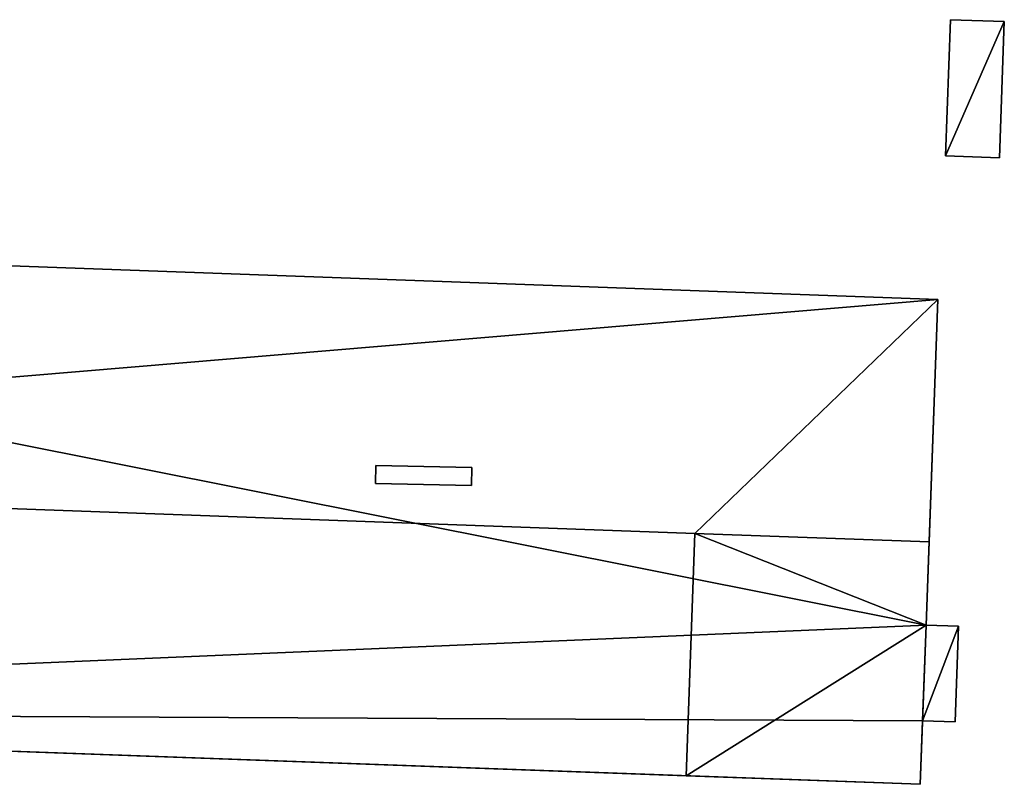
# Model space of a CAD drawing. Extents: x 532185 to 535115, y 6172701 to 6174850.
# Drawn here: x 532924 to 532968, y 6173991 to 6174026 of the extents above; entities that cross this region are included whole.
import ezdxf

# ---------------------------------------------------------------- set-up
doc = ezdxf.new("R2010")
doc.units = 0
for name, color, linetype in [('Basic_roof', 14, 'CONTINUOUS'), ('Basic_wall', 252, 'CONTINUOUS'), ('Sp_roof', 14, 'CONTINUOUS'), ('Sp_wall', 252, 'CONTINUOUS')]:
    doc.layers.add(name, color=color, linetype=linetype)

msp = doc.modelspace()

# ---------------------------------------------------------------- linework, layer by layer
at = {"layer": 'Basic_roof', "color": 24}
for points in [[(532965.613, 6174025.625, 4.793), (532965.399, 6174019.466, 4.793), (532967.84, 6174019.381, 4.793), (532968.054, 6174025.54, 4.793)], [(532965.05, 6174012.969, 5.918), (532874.11, 6174016.274, 5.918), (532873.712, 6174005.313, 6.293), (532965.05, 6174012.969, 5.918)], [(532965.05, 6174012.969, 5.918), (532873.712, 6174005.313, 6.293), (532954.055, 6174002.392, 6.293), (532965.05, 6174012.969, 5.918)], [(532954.055, 6174002.392, 6.293), (532964.651, 6174002.007, 6.293), (532965.05, 6174012.969, 5.918), (532954.055, 6174002.392, 6.293)], [(532953.656, 6173991.43, 5.918), (532954.055, 6174002.392, 6.293), (532873.712, 6174005.313, 6.293), (532873.313, 6173994.351, 5.918)], [(532964.515, 6173998.243, 6.981), (532954.055, 6174002.392, 6.981), (532953.656, 6173991.43, 6.981), (532964.515, 6173998.243, 6.981)], [(532964.515, 6173998.243, 6.981), (532964.651, 6174002.007, 6.981), (532954.055, 6174002.392, 6.981), (532964.515, 6173998.243, 6.981)], [(532953.656, 6173991.43, 6.981), (532964.253, 6173991.045, 6.981), (532964.515, 6173998.243, 6.981), (532953.656, 6173991.43, 6.981)], [(532964.357, 6173993.919, 6.606), (532965.825, 6173993.866, 6.606), (532965.982, 6173998.19, 6.981), (532964.515, 6173998.243, 6.981)]]:
    msp.add_3dface(points, dxfattribs=at)
at = {"layer": 'Basic_wall', "color": 252}
for points in [[(532965.613, 6174025.625, 1.39), (532965.399, 6174019.466, 1.39), (532965.399, 6174019.466, 4.793), (532965.613, 6174025.625, 4.793)], [(532968.054, 6174025.54, 1.39), (532965.613, 6174025.625, 1.39), (532965.613, 6174025.625, 4.793), (532968.054, 6174025.54, 4.793)], [(532967.84, 6174019.381, 1.39), (532968.054, 6174025.54, 1.39), (532968.054, 6174025.54, 4.793), (532967.84, 6174019.381, 4.793)], [(532965.399, 6174019.466, 1.39), (532967.84, 6174019.381, 1.39), (532967.84, 6174019.381, 4.793), (532965.399, 6174019.466, 4.793)], [(532965.05, 6174012.969, 1.46), (532874.11, 6174016.274, 1.46), (532874.11, 6174016.274, 5.918), (532965.05, 6174012.969, 5.918)], [(532964.651, 6174002.007, 6.293), (532964.515, 6173998.243, 1.46), (532965.05, 6174012.969, 1.46), (532964.651, 6174002.007, 6.293)], [(532965.05, 6174012.969, 1.46), (532965.05, 6174012.969, 5.918), (532964.651, 6174002.007, 6.293), (532965.05, 6174012.969, 1.46)], [(532954.055, 6174002.392, 6.293), (532953.656, 6173991.43, 5.918), (532953.656, 6173991.43, 6.981), (532954.055, 6174002.392, 6.981)], [(532964.651, 6174002.007, 6.293), (532954.055, 6174002.392, 6.293), (532954.055, 6174002.392, 6.981), (532964.651, 6174002.007, 6.981)], [(532964.651, 6174002.007, 6.293), (532964.651, 6174002.007, 6.981), (532964.515, 6173998.243, 6.981), (532964.651, 6174002.007, 6.293)], [(532964.651, 6174002.007, 6.293), (532964.515, 6173998.243, 6.981), (532964.515, 6173998.243, 1.46), (532964.651, 6174002.007, 6.293)], [(532964.357, 6173993.919, 6.606), (532964.515, 6173998.243, 6.981), (532964.253, 6173991.045, 6.981), (532964.357, 6173993.919, 6.606)], [(532965.982, 6173998.19, 1.46), (532964.515, 6173998.243, 1.46), (532964.515, 6173998.243, 6.981), (532965.982, 6173998.19, 6.981)], [(532965.825, 6173993.866, 1.46), (532965.982, 6173998.19, 1.46), (532965.982, 6173998.19, 6.981), (532965.825, 6173993.866, 6.606)], [(532873.313, 6173994.351, 5.918), (532873.313, 6173994.351, 1.46), (532964.253, 6173991.045, 1.46), (532873.313, 6173994.351, 5.918)], [(532953.656, 6173991.43, 5.918), (532873.313, 6173994.351, 5.918), (532964.253, 6173991.045, 1.46), (532953.656, 6173991.43, 5.918)], [(532964.357, 6173993.919, 6.606), (532964.253, 6173991.045, 6.981), (532964.253, 6173991.045, 1.46), (532964.357, 6173993.919, 6.606)], [(532964.253, 6173991.045, 1.46), (532964.357, 6173993.919, 1.46), (532964.357, 6173993.919, 6.606), (532964.253, 6173991.045, 1.46)], [(532964.357, 6173993.919, 1.46), (532965.825, 6173993.866, 1.46), (532965.825, 6173993.866, 6.606), (532964.357, 6173993.919, 6.606)], [(532953.656, 6173991.43, 5.918), (532964.253, 6173991.045, 1.46), (532964.253, 6173991.045, 6.981), (532953.656, 6173991.43, 5.918)], [(532964.253, 6173991.045, 6.981), (532953.656, 6173991.43, 6.981), (532953.656, 6173991.43, 5.918), (532964.253, 6173991.045, 6.981)]]:
    msp.add_3dface(points, dxfattribs=at)
at = {"layer": 'footprint_base', "color": 4}
for points in [[(532968.054, 6174025.54, 1.39), (532965.613, 6174025.625, 1.39), (532965.399, 6174019.466, 1.39), (532968.054, 6174025.54, 1.39)], [(532965.399, 6174019.466, 1.39), (532967.84, 6174019.381, 1.39), (532968.054, 6174025.54, 1.39), (532965.399, 6174019.466, 1.39)], [(532874.11, 6174016.274, 1.46), (532873.313, 6173994.351, 1.46), (532964.515, 6173998.243, 1.46), (532874.11, 6174016.274, 1.46)], [(532964.515, 6173998.243, 1.46), (532965.05, 6174012.969, 1.46), (532874.11, 6174016.274, 1.46), (532964.515, 6173998.243, 1.46)], [(532964.515, 6173998.243, 1.46), (532873.313, 6173994.351, 1.46), (532964.357, 6173993.919, 1.46), (532964.515, 6173998.243, 1.46)], [(532965.982, 6173998.19, 1.46), (532964.515, 6173998.243, 1.46), (532964.357, 6173993.919, 1.46), (532965.982, 6173998.19, 1.46)], [(532964.357, 6173993.919, 1.46), (532965.825, 6173993.866, 1.46), (532965.982, 6173998.19, 1.46), (532964.357, 6173993.919, 1.46)], [(532873.313, 6173994.351, 1.46), (532964.253, 6173991.045, 1.46), (532964.357, 6173993.919, 1.46), (532873.313, 6173994.351, 1.46)]]:
    msp.add_3dface(points, dxfattribs=at)
at = {"layer": 'Sp_roof', "color": 24}
msp.add_3dface([(532939.627, 6174005.46, 6.606), (532939.61, 6174004.642, 6.606), (532943.953, 6174004.554, 6.606), (532943.969, 6174005.372, 6.606)], dxfattribs=at)
at = {"layer": 'Sp_wall', "color": 252}
for points in [[(532939.627, 6174005.46, 6.206), (532939.61, 6174004.642, 6.234), (532939.61, 6174004.642, 6.606), (532939.627, 6174005.46, 6.606)], [(532943.969, 6174005.372, 6.204), (532939.627, 6174005.46, 6.206), (532939.627, 6174005.46, 6.606), (532943.969, 6174005.372, 6.606)], [(532943.953, 6174004.554, 6.232), (532943.969, 6174005.372, 6.204), (532943.969, 6174005.372, 6.606), (532943.953, 6174004.554, 6.606)], [(532939.61, 6174004.642, 6.234), (532943.953, 6174004.554, 6.232), (532943.953, 6174004.554, 6.606), (532939.61, 6174004.642, 6.606)]]:
    msp.add_3dface(points, dxfattribs=at)

doc.saveas('drawing.dxf')
